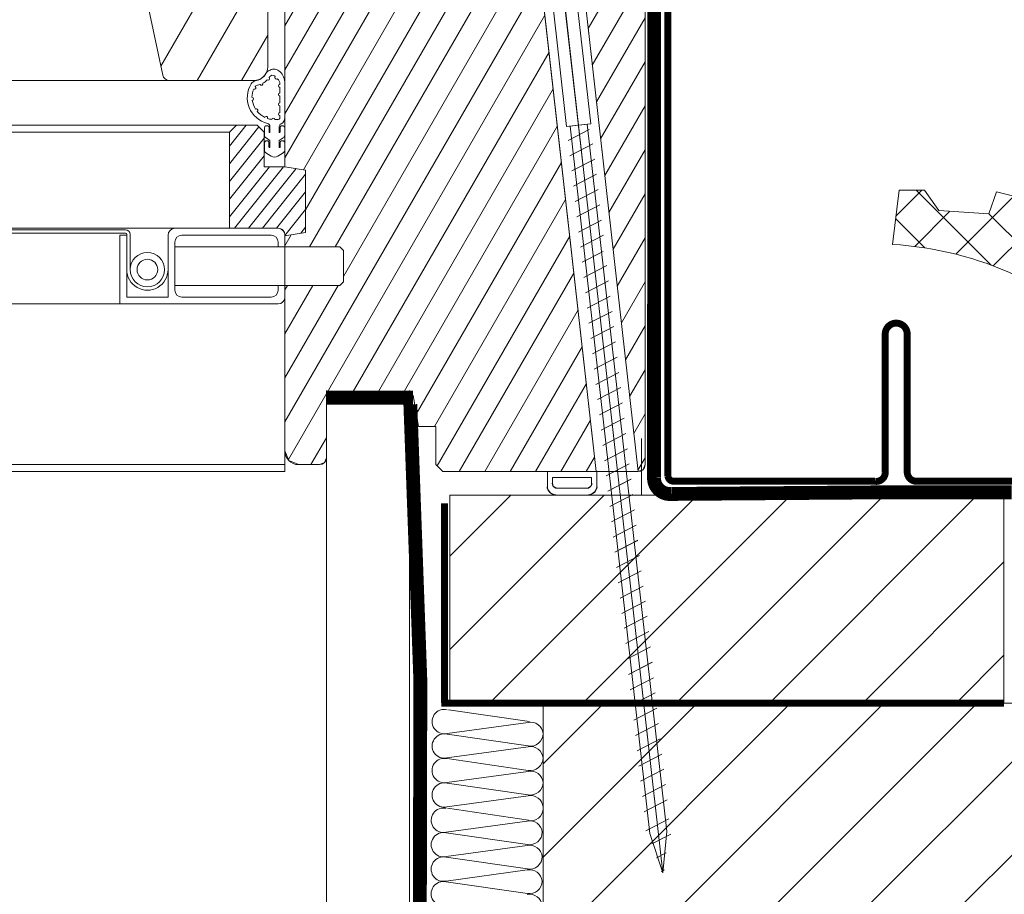
# Model space of a CAD drawing. Units: millimetres. Extents: x -111 to 2805, y 3 to 1980.
# Drawn here: x 1182 to 1324, y 508 to 634 of the extents above; entities that cross this region are included whole.
import ezdxf

# ---------------------------------------------------------------- set-up
doc = ezdxf.new("R2010")
doc.units = ezdxf.units.MM
doc.header["$LTSCALE"] = 30
for name, pattern in [('ACAD_ISO03W100', [30, 12, -18]), ('DASHDOT', [1, 0.5, -0.25, 0, -0.25]), ('HIDDEN', [0.375, 0.25, -0.125])]:
    doc.linetypes.add(name, pattern=pattern)
doc.layers.get('Defpoints').update_dxf_attribs({"lineweight": 9})
for name, color, linetype, lineweight in [('CONSTRUCTION', 40, 'Continuous', 20), ('FAKRO ALL', 1, 'Continuous', 20), ('FAKRO FLASHING', 160, 'Continuous', 20), ('FAKRO TEXT', 80, 'Continuous', 9), ('FAKRO WINDOW', 7, 'Continuous', 20)]:
    doc.layers.add(name, color=color, linetype=linetype, lineweight=lineweight)
doc.styles.get("Standard").update_dxf_attribs({"font": 'arial.ttf'})
doc.dimstyles.new('FAKRO', dxfattribs={"dimscale": 5, "dimtxt": 2, "dimasz": 1.5, "dimexe": 1, "dimexo": 1, "dimgap": 0.5, "dimtad": 1, "dimdec": 0, "dimrnd": 0.1, "dimzin": 1, "dimdsep": 46, "dimtxsty": 'Standard', "dimblk": 'OBLIQUE', "dimcen": 2, "dimclrd": 3, "dimclre": 3, "dimclrt": 3, "dimadec": 0, "dimazin": 0, "dimtfac": 1, "dimtdec": 0, "dimtix": 1, "dimtmove": 2, "dimatfit": 3, "dimldrblk": 'OBLIQUE', "dimfxl": 0, "dimtolj": 1, "dimarcsym": 0})
pattern_1 = [(120, (-2269.850640194039, -1904.470011507471), (-2.749630657015591, -1.587499999999999), [])]

# ---------------------------------------------------------------- blocks, each defined once
blk = doc.blocks.new('STARY WKRET FX')
at = {"layer": 'FAKRO WINDOW'}
for p, q in [((4713.402209680856, 12460.509914456), (4713.334030840363, 12460.73491868269)), ((4714.992679223386, 12460.69074499587), (4714.992679223386, 12460.73491868269))]:
    blk.add_line(p, q, dxfattribs=at)
at = {"layer": 'FAKRO WINDOW', "linetype": 'Continuous'}
for p, q in [((4713.402209680856, 12460.509914456), (4714.992679223386, 12460.69074499587)), ((4715.003982531594, 12460.5913379461), (4714.992679223386, 12460.69074499587)), ((4713.413512989066, 12460.41050741843), (4713.402209680856, 12460.509914456)), ((4713.413512989066, 12460.41050741843), (4714.208752174831, 12460.50092658405)), ((4715.003982531594, 12460.5913379461), (4714.208752174831, 12460.50092658405)), ((4713.8967769406, 12460.14521054963), (4714.592608573037, 12460.22431809381)), ((4715.372975674079, 12447.1612775286), (4713.8967769406, 12460.14521054963)), ((4714.592608573037, 12460.22431809381), (4716.068807306519, 12447.24038506973)), ((4716.068807306519, 12447.24038506973), (4715.372975674079, 12447.1612775286)), ((4716.026116883226, 12447.07756313913), (4715.418370669048, 12446.76198435255)), ((4715.472382717756, 12447.17258083986), (4715.969400775558, 12447.22909008392)), ((4717.770305636366, 12426.76001949973), (4715.472382717756, 12447.17258083986)), ((4715.969400775558, 12447.22909008392), (4718.267323694169, 12426.81652874684)), ((4716.133977584543, 12446.66717584398), (4715.468441661204, 12446.32158408093)), ((4716.133977584543, 12446.66717584398), (4715.468441661204, 12446.32158408093)), ((4716.184048063986, 12446.22676725608), (4715.518512656411, 12445.88118382152)), ((4716.184048063986, 12446.22676725608), (4715.518512656411, 12445.88118382152)), ((4716.234119053093, 12445.78636699667), (4715.568583141963, 12445.44077523361)), ((4716.284190054404, 12445.34596673115), (4715.618654134117, 12445.00037497115)), ((4716.334261043509, 12444.90556646565), (4715.668725129328, 12444.55997470564)), ((4716.334261043509, 12444.90556646565), (4715.668725129328, 12444.55997470564)), ((4716.384332041772, 12444.46516620318), (4715.718796121485, 12444.11957443708)), ((4716.384332041772, 12444.46516620318), (4715.718796121485, 12444.11957443708)), ((4716.434403030876, 12444.02476593768), (4715.768867116692, 12443.67917417462)), ((4716.425919260619, 12443.56107353678), (4715.818172536782, 12443.2454864278)), ((4716.533779446171, 12443.15067791924), (4715.868243531988, 12442.80508615924)), ((4716.533779446171, 12443.15067791924), (4715.868243531988, 12442.80508615924)), ((4716.583850444432, 12442.71027765678), (4715.918314524147, 12442.36468589373)), ((4716.583850444432, 12442.71027765678), (4715.918314524147, 12442.36468589373)), ((4716.633921436589, 12442.26987739432), (4715.968385519352, 12441.92428563127)), ((4716.683991919084, 12441.82946880336), (4716.018456511511, 12441.48388536575)), ((4716.734062917348, 12441.38906853786), (4716.06852699401, 12441.04347677785)), ((4716.734062917348, 12441.38906853786), (4716.06852699401, 12441.04347677785)), ((4716.784133909503, 12440.94866827539), (4716.118597992268, 12440.60307651539)), ((4716.784133909503, 12440.94866827539), (4716.118597992268, 12440.60307651539)), ((4716.834204904713, 12440.50826801293), (4716.168668984427, 12440.16267624988)), ((4716.884275896869, 12440.06786774437), (4716.218739979633, 12439.72227598437)), ((4716.934346892077, 12439.62746748191), (4716.268810968737, 12439.28187571581)), ((4716.934346892077, 12439.62746748191), (4716.268810968737, 12439.28187571581)), ((4716.984417374574, 12439.18705889705), (4716.318881967, 12438.84147545334)), ((4716.984417374574, 12439.18705889705), (4716.318881967, 12438.84147545334)), ((4717.032625169092, 12438.74569112909), (4716.367089248807, 12438.40009936604)), ((4717.034488366729, 12438.74665862849), (4716.368952449498, 12438.40106686849)), ((4717.082696161248, 12438.30529086053), (4716.417160244012, 12437.95969910052)), ((4717.132767156456, 12437.86489059807), (4716.467231233119, 12437.51929883196)), ((4717.182837638953, 12437.42448201321), (4716.517302231382, 12437.0788985695)), ((4717.231045433472, 12436.98311424525), (4716.565509513188, 12436.63752248219)), ((4717.232908631109, 12436.98408174465), (4716.567372713877, 12436.63848998465)), ((4717.281116425629, 12436.54271397669), (4716.615580508394, 12436.19712221669)), ((4717.331187420838, 12436.10231371423), (4716.665651497501, 12435.75672194813)), ((4717.381257903337, 12435.66190512937), (4716.715722495762, 12435.31632168566)), ((4717.429465697852, 12435.22053736141), (4716.763929777568, 12434.87494559835)), ((4717.431328895492, 12435.22150486081), (4716.765792978259, 12434.87591310081)), ((4717.479536690011, 12434.78013709285), (4716.814000772777, 12434.43454533284)), ((4717.529607685219, 12434.33973683038), (4716.864071761881, 12433.99414506428)), ((4717.579678167717, 12433.89932824553), (4716.914142760143, 12433.55374480182)), ((4717.629749159875, 12433.45892797697), (4716.964213242639, 12433.11333621696)), ((4717.647253996335, 12433.46801768533), (4716.98171807605, 12433.12242592228)), ((4717.697324988492, 12433.02761741676), (4717.031789071256, 12432.68202565676)), ((4717.747395983702, 12432.58721715431), (4717.081860060363, 12432.2416253882)), ((4717.797466466198, 12432.14680856945), (4717.131931058625, 12431.80122512574)), ((4717.826306226614, 12431.69538359373), (4717.160770306329, 12431.34979183067)), ((4717.847537458354, 12431.70640830089), (4717.182001541122, 12431.36081654089)), ((4717.876377218773, 12431.25498332517), (4717.210841301538, 12430.90939156516)), ((4717.92644821398, 12430.8145830627), (4717.260912290642, 12430.4689912966)), ((4717.976518696479, 12430.37417447785), (4717.310983288903, 12430.02859103414)), ((4718.024726490996, 12429.93280670988), (4717.359190570711, 12429.58721494683)), ((4718.026589688633, 12429.93377420929), (4717.361053771401, 12429.58818244928)), ((4718.074797483153, 12429.49240644132), (4717.409261565918, 12429.14681468132)), ((4718.124868478363, 12429.05200617886), (4717.459332555024, 12428.70641441276)), ((4718.174938960859, 12428.61159759401), (4717.509403553285, 12428.2660141503)), ((4718.225009953015, 12428.17119732544), (4717.559474035783, 12427.82560556544)), ((4718.274614938496, 12427.73055382057), (4717.609079021266, 12427.38496206057)), ((4718.326671327459, 12427.18016412084), (4717.661135410224, 12426.83457236084)), ((4718.150743406074, 12425.62786332735), (4717.770305636366, 12426.76001949973)), ((4718.376742322667, 12426.73976385838), (4717.830952708116, 12426.4563561311)), ((4718.376742322667, 12426.73976385838), (4717.830952708116, 12426.4563561311)), ((4718.267323694169, 12426.81652874684), (4718.150743406074, 12425.62786332735)), ((4718.246861985742, 12426.20591997582), (4717.964394301794, 12426.05924097256)), ((4718.246861985742, 12426.20591997582), (4717.964394301794, 12426.05924097256)), ((4718.198661479134, 12425.71448773912), (4718.097836405127, 12425.66213413336))]:
    blk.add_line(p, q, dxfattribs=at)
at = {"layer": 'FAKRO WINDOW', "linetype": 'DASHDOT'}
blk.add_line((4714.162563524665, 12460.90722162174), (4718.150743406074, 12425.62786332735), dxfattribs=at)
at = {"layer": 'FAKRO WINDOW', "linetype": 'Continuous'}
for centre, radius, start, end in [((4713.508421932988, 12460.01854392233), 0.4001790866320783, 6.486301673179419, 96.48629889536228), ((4714.999487555265, 12460.18806821466), 0.4001790866320789, 96.48629889536228, 186.4863016731794)]:
    blk.add_arc(centre, radius, start, end, dxfattribs=at)
blk = doc.blocks.new('A$C2BCA50FE')
at = {"layer": 'FAKRO WINDOW'}
h = blk.add_hatch(dxfattribs=at)
h.set_pattern_fill('ANSI31', color=256, scale=1.751169747451229, angle=75.00000000000001, style=0)
h.set_pattern_definition([(120, (-2269.850640194039, -1904.470011507471), (-4.815070023230155, -2.779981974078826), [])])
edge = h.paths.add_edge_path()
edge.add_arc((86.63585807200523, 191.9468872676993), 0.9923075197803304, 347.99999999965706, 449.9994377307589, ccw=False)
edge.add_line((87.6064812623872, 191.7405749384798), (76.28010071697008, 138.4541439996155))
edge.add_arc((75.30947752329574, 138.6604563085116), 0.9923075197815792, 269.9997934071463, 347.9999999998844, ccw=False)
edge.add_line((75.3094738802456, 137.668148785935), (63.11339485730696, 137.6682010801614))
edge.add_arc((63.11339491930904, 139.6528161087085), 1.984615039561049, 179.8184048265751, 270, ccw=False)
edge.add_line((61.12878982006531, 139.6591062516527), (61.12871819208796, 174.8797080913464))
edge.add_line((61.12871819208796, 174.8797080913464), (48.66518579169405, 174.879668523552))
edge.add_line((48.66518579169405, 174.879668523552), (48.66519159029394, 223.9989111859141))
edge.add_line((48.66519159029394, 223.9989111859141), (64.54199511285604, 223.9989111859141))
edge.add_line((64.54199511285604, 223.9989111859141), (64.54206210195753, 195.7172465307012))
edge.add_line((64.54206210195753, 195.7172465307012), (69.50410301627106, 195.7172465307012))
edge.add_line((69.50410301627106, 195.7172465307012), (69.50430146576309, 191.7481156376489))
edge.add_line((69.50430146576309, 191.7481156376489), (73.47353154540995, 191.7481156376489))
edge.add_line((73.47353154540995, 191.7481156376489), (73.47353154540995, 195.7173457172975))
edge.add_line((73.47353154540995, 195.7173457172975), (78.43445262778641, 195.7176044417192))
edge.add_arc((78.43444325254677, 194.7252969234905), 0.9923075197814416, 360, 449.9994555555919, ccw=False)
edge.add_line((79.42675075930947, 194.7252969256242), (79.42675307874833, 192.9392655762221))
edge.add_line((79.42675307874833, 192.9392655762221), (86.63586776244756, 192.9391948180309))
h = blk.add_hatch(dxfattribs=at)
h.set_pattern_fill('ANSI31', color=256, angle=75.00000000000001, style=0)
h.set_pattern_definition(pattern_1)
h.paths.add_polyline_path([(29.86122510420046, 200.1474918894792), (30.65308789319534, 200.2307200223522), (38.65308789319533, 200.2307200223522), (39.65308789319534, 199.2307200223531), (39.65308789319534, 169.7307200223522), (45.65308789319533, 169.7307200223522), (46.65308789319533, 168.7307200223522), (46.65308789319533, 162.7307200223522), (50.65308789319534, 162.7307200223522), (50.65308789319534, 168.7307200223522), (51.65308789319533, 169.7307200223522), (58.15308789319534, 169.7307200223522), (58.65308789319533, 169.2307200223531), (58.65308789319533, 125.2307200223522), (55.65308789319534, 124.7307200223522), (55.65308789319534, 115.7307200223522), (58.64798599407095, 115.2315703443992), (58.64824553085964, 113.6545377655793), (50.70950477669704, 113.6545242554166), (50.21331286995428, 113.1583677659218), (50.21334406032747, 108.593802183952), (50.70950477669704, 108.0976241938551), (58.64798599407095, 108.0976241938551), (58.65308789319533, 84.2307200223522), (58.06730145556865, 82.81650645997888), (56.65308789319533, 82.2307200223522), (53.65308789319533, 82.2307200223522), (52.94598111200866, 82.52361324116555), (52.65308789319533, 83.2307200223522), (52.65308789319533, 92.2307200223522), (40.15308789319533, 92.2307200223522), (39.35961648000739, 87.73072002235222), (36.85308789319606, 87.73072002235222), (36.85308789319606, 82.2307200223522), (35.85308789319606, 81.23072002235222), (13.70134287018209, 81.23072002235222), (26.47562656369792, 194.6434304223194), (29.51411964081308, 197.0669309019458)])
h = blk.add_hatch(dxfattribs=at)
h.set_pattern_fill('ANSI31', color=256, angle=75.00000000000001, style=0)
h.set_pattern_definition(pattern_1)
h.paths.add_polyline_path([(18.15449195461497, 198.8794354865849), (18.13001215179247, 198.4068254157273), (20.48257116200784, 195.3958096683136), (20.51854148452548, 195.3148764426487), (7.66820120250668, 81.23072002235222), (6.945981112008666, 81.52361324116555), (6.653087893195332, 82.2307200223522), (6.653087893195332, 197.7082183759767), (18.14805636602068, 198.9163882467155)])
h = blk.add_hatch(dxfattribs=at)
h.set_pattern_fill('ANSI31', color=256, scale=0.5, style=0)
h.set_pattern_definition([(128.5136943529841, (12.20728765206149, 84.63541078247819), (-1.242154212271445, -0.988538903097042), [])])
edge = h.paths.add_edge_path()
edge.add_line((61.65308789319533, 130.2307200223513), (62.65308789319533, 131.2307200223513))
edge.add_line((62.65308789319533, 131.2307200223513), (65.65308789319536, 131.2307200223523))
edge.add_line((65.65308789319535, 131.2307200223522), (66.65308789319532, 130.2307200223512))
edge.add_line((66.65308789319532, 130.2307200223513), (66.65308789319714, 116.3338032540778))
edge.add_line((66.65308789319714, 116.3338032540778), (59.64029353301159, 116.3338032559332))
edge.add_arc((59.64029353274691, 115.3360143042673), 0.9977889516658252, 89.99999998480232, 186.0084654229449)
edge.add_line((58.64798599407095, 115.2315703443992), (55.65308789319534, 115.7307200223532))
edge.add_line((55.65308789319534, 115.7307200223531), (55.65308789319534, 124.7307200223521))
edge.add_line((55.65308789319534, 124.7307200223522), (58.65308789319533, 125.2307200223522))
edge.add_line((58.65308789319533, 125.2307200223522), (61.65308789319533, 125.2307200223522))
edge.add_line((61.65308789319533, 125.2307200223522), (61.65308789319533, 130.2307200223504))
for centre, radius, start, end in [((14.96642035037894, 79.17842165610136), 1.334665909300539, 185.9223628987417, 264.6804873340818), ((15.09099959624018, 79.50077773680368), 0.697006679126866, 175.0985411735791, 249.1293000610521), ((19.43860094864158, 79.17766053709875), 1.334665909300539, 275.3000103648957, 354.0581348002418), ((19.31472040303197, 79.50077793512719), 0.6970066791268659, 290.8707053195307, 4.901464207011668)]:
    blk.add_arc(centre, radius, start, end)
at = {"layer": 'FAKRO WINDOW', "linetype": 'ACAD_ISO03W100'}
blk.add_line((25.24160204739383, 210.4628352720074), (4.094538975932664, 23.34415870992507), dxfattribs=at)
at = {"layer": 'FAKRO WINDOW', "linetype": 'Continuous'}
for p, q in [((20.51854148452548, 195.3148764426487), (7.66820120250668, 81.23072002235222)), ((13.70134287018209, 81.23072002235222), (26.47612615151047, 194.6434304223194)), ((6.653087893195332, 190.2307200223522), (6.653087893195332, 82.2307200223522)), ((58.65308789319533, 125.2307200223522), (58.65308789319533, 169.2307200223531)), ((75.3094738802456, 137.668148785935), (315.653887893196, 137.6681487859373)), ((62.65308789319533, 131.2307200223522), (61.65308789319533, 130.2307200223522)), ((65.65308789319535, 131.2307200223522), (62.65308789319533, 131.2307200223522)), ((66.65308789319532, 130.2307200223522), (65.65308789319535, 131.2307200223522)), ((65.65308789319535, 131.2307200223531), (315.653887893196, 131.2307200223531)), ((61.65308789319533, 130.2307200223522), (61.65308789319533, 125.2307200223522)), ((66.65308789319532, 116.3338976491977), (66.65308789319532, 130.2307200223522)), ((66.65308789319532, 130.2307200223531), (315.653887893196, 130.2307200223531)), ((58.65308789319533, 125.2307200223522), (55.65308789319534, 124.7307200223522)), ((55.65308789319534, 124.7307200223522), (58.65308789319533, 125.2307200223522)), ((61.65308789319533, 125.2307200223522), (58.65308789319533, 125.2307200223522)), ((55.65308789319534, 124.7307200223522), (55.65308789319534, 115.7307200223522)), ((55.65308789319534, 115.7307200223522), (55.65308789319534, 124.7307200223522)), ((58.64798599407277, 115.2315703388722), (55.65308789319534, 115.7307200223522)), ((58.64798599407095, 115.3414957379809), (58.64798599407095, 113.8530262847562)), ((58.64798599407095, 115.3414957379809), (58.64798599407095, 113.6545377753136)), ((58.65308789319533, 84.2307200223522), (58.64798599407185, 115.2315703388731)), ((74.52490631265846, 116.3338032540778), (59.64029351016598, 116.3338032540778)), ((74.52490631265846, 116.3338032540778), (59.64029351016598, 116.3338032540778)), ((60.63255318780374, 115.3415435916995), (62.37216347032608, 115.3415435916995)), ((73.5326466350243, 115.3415435916995), (60.63255318780374, 115.3415435916995)), ((62.7211842121842, 115.3415435916995), (65.4104280304391, 115.3415435916995)), ((65.59415513276055, 116.3338976491977), (315.653887893196, 116.3338976491991)), ((65.75947309590538, 115.3415435916995), (68.44870475235166, 115.3415435916995)), ((68.79774977204126, 115.3415435916995), (71.48698142849298, 115.3415435916995)), ((71.83602653973958, 115.3415435916995), (73.5326466350243, 115.3415435916995)), ((75.51715694143331, 110.3799581422336), (75.51715694143331, 115.3414479453004)), ((75.51721382876077, 106.4107280625867), (75.51721382876077, 115.3414957379809)), ((80.9749062507153, 110.3800541853779), (80.9749062507153, 115.4408225388379)), ((81.47100206853337, 106.410721241602), (81.47101654977722, 115.3414957379809)), ((81.47101654977722, 115.3414957379809), (81.47100852328822, 110.3973646269987)), ((82.4633386081523, 115.3414957379809), (81.47101654977722, 115.3414957379809)), ((81.47105298940278, 110.6777465958548), (81.47105298940278, 115.4408225388379)), ((81.66951448957388, 115.6392840390053), (315.653887893196, 115.6392840390031)), ((81.66952150893029, 116.1354378123142), (315.653887893196, 116.1354378123142)), ((82.46332406587044, 105.4184683849489), (82.4633386081523, 115.3414957379809)), ((82.46332406587044, 105.4184683849489), (82.4633386081523, 115.3414957379809)), ((59.64024565644922, 113.8530262847562), (59.64024565644922, 114.3492360603413)), ((59.64024565644922, 114.3492360603413), (59.64024565644922, 113.6545394843742)), ((74.52495415111935, 114.3492360603413), (74.52495415111935, 107.4029877860048)), ((74.52495415111935, 107.4029877860048), (74.52495415111935, 114.3492360603413)), ((50.70950477669704, 113.6545242554166), (50.21331286995428, 113.1583677659218)), ((50.21331286995428, 113.1583677659218), (50.21334406032747, 108.593802183952)), ((50.70950477669704, 113.6545242554166), (74.52495415111935, 113.6545647845887)), ((75.51721382876077, 106.4107280625867), (75.51721382876077, 110.3586968848321)), ((81.47100852328822, 110.3636865810313), (81.47100206853337, 106.410721241602)), ((50.21334406032747, 108.593802183952), (50.70950477669704, 108.0976241938551)), ((50.70950477669704, 108.0976241938551), (74.52495415111935, 108.0977343825325)), ((58.64798599407095, 108.097660892894), (58.64798599407095, 106.4107280625867)), ((59.64024565644922, 108.0976655317754), (59.64024565644922, 107.4029877860048)), ((58.64798599407095, 107.8991436651195), (58.64798599407095, 106.4107280625867)), ((59.64024565644922, 107.4029877860048), (59.64024565644922, 107.8991436651195)), ((59.64029351016598, 105.418420546488), (74.52490631265846, 105.418420546488)), ((59.64029351016598, 105.418420546488), (74.52490631265846, 105.418420546488)), ((61.78800377965037, 106.4106802699061), (60.63255318780374, 106.4106802699061)), ((60.63255318780374, 106.4106802699061), (73.5326466350243, 106.4106802699061)), ((63.83956190604021, 106.4106802699061), (61.96286910889011, 106.4106802699061)), ((66.87785074398107, 106.4106802699061), (64.18927007205365, 106.4106802699061)), ((69.91612746590272, 106.4106802699061), (67.22753469320833, 106.4106802699061)), ((72.95440414203857, 106.4106802699061), (70.26581135408469, 106.4106802699061)), ((74.52490631265846, 105.418420546488), (82.46332406587044, 105.4184683849489)), ((82.46332406587044, 105.4184683849489), (74.52490631265846, 105.418420546488)), ((81.47100206853337, 106.410721241602), (75.51721382876077, 106.4106802699061)), ((81.47100206853337, 106.410721241602), (75.51721382876077, 106.4106802699061)), ((82.46332406587044, 105.4184683849489), (82.46332406587044, 106.4107280625867)), ((82.46332406587044, 105.4184683849489), (315.653887893196, 105.4184683849471)), ((39.35961648000739, 87.73072002235222), (40.15308789319533, 92.2307200223522)), ((40.15308789319533, 92.2307200223522), (52.65308789319533, 92.2307200223522)), ((52.65308789319533, 92.2307200223522), (52.65308789319533, 83.2307200223522)), ((36.85308789319606, 87.73072002235222), (39.35961648000739, 87.73072002235222)), ((36.85308789319606, 82.2307200223522), (36.85308789319606, 87.73072002235222)), ((58.65308789319533, 84.2307200223522), (58.65308789319533, 82.2307200223522)), ((7.653087893195332, 81.23072002235222), (35.85308789319606, 81.23072002235222)), ((36.85308789319606, 82.2307200223522), (35.85308789319606, 81.23072002235222)), ((53.65308789319533, 82.2307200223522), (56.65308789319533, 82.2307200223522)), ((315.653887893196, 82.2307200223522), (58.65308789319533, 82.2307200223522)), ((58.65308789319533, 82.2307200223522), (58.65308789319533, 81.23072002235222)), ((315.653887893196, 81.23072002235085), (58.65308789319533, 81.23072002235222))]:
    blk.add_line(p, q, dxfattribs=at)
at = {"layer": 'FAKRO WINDOW'}
for p, q in [((60.15588277503685, 138.3342757766368), (60.03482652552429, 138.2522827338762)), ((60.82717461021003, 139.1527097226462), (60.79882351013202, 139.1636196989511)), ((58.65308789319624, 132.3089019148119), (58.65308789319624, 137.2192258693976)), ((59.36854159924133, 137.1067751405771), (59.36854159924133, 137.2416203412976)), ((59.36854159924133, 135.864855260641), (59.36854159924133, 136.6704024567298)), ((62.75998812991838, 136.9669361693832), (62.28740859966547, 137.0912400322268)), ((62.97812706064815, 137.6111937515124), (62.50433199102826, 137.7639701035696)), ((59.36854159924133, 134.4506983894625), (59.36854159924133, 135.4284826225703)), ((59.36854159924133, 133.0365415030246), (59.36854159924133, 134.0143256903538)), ((59.36854159924133, 132.3046430559807), (59.36854159924133, 132.6001688191736)), ((58.67516530369631, 130.8364073327902), (58.67516530369631, 129.7964210942864)), ((59.34146878549928, 130.8772754609363), (59.34146878549928, 130.2623328894951)), ((59.46634179629746, 130.9823982076868), (59.46634179629746, 130.152951894288)), ((59.46653804842298, 130.9823982076868), (59.46653804842298, 130.1527697266574)), ((60.80595694913336, 130.152951894288), (60.80595694913336, 130.998784398078)), ((60.80595694913336, 130.152951894288), (60.80595694913336, 130.998784398078)), ((60.806949257626, 131.0301482071081), (60.806949257626, 130.152951894288)), ((60.80714549449567, 131.0499579678508), (60.80714549449567, 130.1527697266574)), ((60.93176028442667, 130.8772754609363), (60.93176028442667, 130.2623328894951)), ((61.59806372045841, 130.8364073327902), (61.59806372045841, 129.7964210942864)), ((58.90775042653603, 129.3760640091841), (59.46641412621556, 129.0257754947633)), ((59.46641412621556, 130.1529555260422), (59.41544401104238, 130.1663698570992)), ((60.80681483689932, 130.1529555260422), (60.85778505888903, 130.1663698570992)), ((61.36547864339171, 129.3760640091841), (60.80681483689932, 129.0257754947633)), ((58.66234305557828, 128.6647034593188), (58.66234305557828, 127.6467267266435)), ((59.32805218078192, 128.7143203488631), (59.32805218078192, 128.1046388786672)), ((59.46641412621556, 127.991730914895), (59.40202786410465, 128.0086757852368)), ((59.46643130838402, 129.0262764481158), (59.46643130838402, 127.9922614258521)), ((59.46643130838402, 129.0262764481158), (59.46643130838402, 127.9922614258521)), ((60.80595076904593, 129.0262764481158), (60.80595076904593, 127.9922614258521)), ((60.80595076904593, 129.0262764481158), (60.80595076904593, 127.9922614258521)), ((60.80595076904593, 127.9922614258521), (60.80595076904593, 129.0262764481158)), ((60.80595076904593, 127.9922614258521), (60.80595076904593, 129.0262764481158)), ((60.80681483689932, 127.991730914895), (60.87120122108263, 128.0086757852368)), ((60.94517684337097, 128.7143203488631), (60.94517684337097, 128.1046388786672)), ((61.61088601434949, 128.6647034593188), (61.61088601434949, 127.6467267266435)), ((58.89659631386985, 127.2253281822741), (59.6647002339605, 126.7479492414986)), ((61.37663271028123, 127.2253281822741), (60.60852877492925, 126.7479492414986)), ((13.63887805915965, 79.04070980304004), (13.63887807747505, 81.23072003525884)), ((20.76684191526419, 81.23072002235222), (13.63887807331139, 81.23072002235222)), ((20.76609628868573, 79.03949682402208), (20.76684170464705, 81.2295069293823)), ((20.00917812914304, 80.39478870919356), (14.39654178617366, 80.39478870919356)), ((14.39654178617366, 79.56033158457556), (14.39654178617366, 80.39478870919356)), ((20.00917820750601, 79.56033184811484), (20.00917812914304, 80.39478897273284)), ((19.56192260793705, 78.84950413063099), (14.84268384559527, 78.84950390904076)), ((19.56192265489153, 77.84950413063098), (14.84268389254976, 77.84950390904079))]:
    blk.add_line(p, q, dxfattribs=at)
for points in [[(87.6064812623872, 191.7405749384798), (76.28010071697008, 138.4541439996155), (76.28010074295979, 138.4541439742606, -0.3541195870012036), (75.30947394530722, 137.6681487887363), (75.3094738802456, 137.668148785935), (63.11339485730696, 137.6682010801614), (63.11339491930904, 137.6682010691474, -0.4151421729755829), (61.12878984777579, 139.6591062039297), (61.12878982006531, 139.6591062516527), (61.12871819208796, 174.8797080913464)], [(61.14967890027855, 132.1836579451283, -0.048339225893072), (60.54728689416424, 132.0474420486571)], [(61.65308789319533, 130.2307200223513), (62.65308789319533, 131.2307200223513), (65.65308789319535, 131.2307200223522), (66.65308789319532, 130.2307200223513), (66.65308789319714, 116.3338032540778), (59.64029353301157, 116.3338032559331, 0.4452729455348989), (58.64798599407095, 115.2315703443992), (55.65308789319534, 115.7307200223531), (55.65308789319534, 124.7307200223522), (58.65308789319533, 125.2307200223522), (61.65308789319533, 125.2307200223522), (61.65308789319533, 130.2307200223504)], [(60.12666406333575, 132.0197573294881, -0.0493522742126439), (59.48492969047674, 132.083254086654)]]:
    blk.add_lwpolyline(points, format="xyb", dxfattribs=at)
for points in [[(58.65308789319533, 169.2307200223531), (58.65308789319533, 125.2307200223522), (55.65308789319534, 124.7307200223522), (55.65308789319534, 115.7307200223522), (58.64798599407095, 115.2315703443992), (58.64824553085964, 113.6545377655793), (50.70950477669704, 113.6545242554166), (50.21331286995428, 113.1583677659218), (50.21334406032747, 108.593802183952), (50.70950477669704, 108.0976241938551), (58.64798599407095, 108.0976241938551), (58.65308789319533, 84.2307200223522), (58.06730145556865, 82.81650645997888), (56.65308789319533, 82.2307200223522), (53.65308789319533, 82.2307200223522), (52.94598111200866, 82.52361324116555), (52.65308789319533, 83.2307200223522), (52.65308789319533, 92.2307200223522), (40.15308789319533, 92.2307200223522), (39.35961648000739, 87.73072002235222), (36.85308789319606, 87.73072002235222), (36.85308789319606, 82.2307200223522), (35.85308789319606, 81.23072002235222), (13.70134287018209, 81.23072002235222), (26.47562656369792, 194.6434304223194)], [(18.15449195461497, 198.8794354865849), (18.13001215179247, 198.4068254157273), (20.48257116200784, 195.3958096683136), (20.51854148452548, 195.3148764426487), (7.66820120250668, 81.23072002235222), (6.945981112008666, 81.52361324116555), (6.653087893195332, 82.2307200223522), (6.653087893195332, 197.7082183759767), (18.14805636602068, 198.9163882467155), (18.15449195461497, 198.8794354865849)]]:
    blk.add_lwpolyline(points, dxfattribs=at)
at = {"layer": 'FAKRO WINDOW', "linetype": 'Continuous'}
for radius in [2.480798321363768, 1.488461279670682]:
    blk.add_circle((78.49410797515611, 110.3799581372514), radius, dxfattribs=at)
at = {"layer": 'FAKRO WINDOW'}
for centre, radius, start, end in [((59.89805786423767, 138.082128215894), 0.2183076543517035, 232.925621251586, 51.20800269747411), ((60.43411988921161, 137.9234806313361), 0.4961537598902274, 37.59448557586489, 124.1103159523909), ((60.50893651791648, 138.2128167514602), 0.9923075197804544, 26.9625549005155, 71.29442935949241), ((60.04099326975938, 137.6207926492025), 0.9923075197804544, 35.06862560434045, 37.59448557575054), ((61.07058678589874, 137.9143813896225), 0.218329756452348, 131.3848545537525, 307.564429553648), ((62.99515962066926, 139.4994467410706), 2.510053987655683, 211.4201770734346, 214.487409243149), ((63.29365745534506, 139.8066459239817), 2.218010315402929, 211.0466974143343, 261.8214550798967), ((59.3612646380816, 136.8885887631768), 0.2183076543517036, 271.9102124994511, 88.08978750054875), ((62.99515962066926, 139.4994467410706), 2.510053987655683, 224.4618748646246, 242.0361696883547), ((62.02197859533862, 137.2042510470382), 0.2183076543517036, 159.0079716946981, 335.0373754033797), ((62.99515962066926, 139.4994467410706), 2.510053987655683, 252.0091774081858, 253.6223961055675), ((62.65988903488051, 136.6713007810576), 0.3121219548685251, 30.83202566761572, 71.29442936009382), ((63.04889908837957, 136.6130560449091), 0.2183076543517035, 118.7350277777674, 294.9146027777929), ((63.04889908837957, 136.6130560449091), 0.2183076543517035, 118.7350277777674, 294.9146027777929), ((60.12666406333575, 135.1353400211501), 3.274614815275489, 30.64524166672251, 31.19164408609083), ((62.65988903488051, 136.6713007810576), 0.9923075197804544, 30.91366496004313, 71.29442936009382), ((59.3612646380816, 135.6466689241552), 0.2183076543517036, 271.9102124994511, 88.08978750054875), ((63.38991271156282, 135.0217727165145), 0.2183076543517035, 87.13502777779246, 263.3146027777885), ((63.38991271156282, 135.0217727165145), 0.2183076543517035, 87.13502777779246, 263.3146027777885), ((59.3612646380816, 134.2325120271762), 0.2183076543517036, 271.9102124994511, 88.08978750054875), ((60.12666406333575, 135.2943721447645), 3.274614815275486, 327.4452416666934, 351.4043888889434), ((60.12666406333575, 135.2943721447645), 3.274614815275486, 327.4452416666934, 351.4043888889434), ((59.64539535535278, 132.3089018953323), 0.9923075197804544, 180, 243.0233236849861), ((59.64539535535278, 132.3089018953323), 0.2768865528789948, 180, 234.5821013781606), ((59.3612646380816, 132.8183551301881), 0.2183076543517036, 271.9102124994511, 88.08978750054875), ((60.3300001296784, 132.0263542814045), 0.2183076543517036, 5.543218325587903, 181.722793325648), ((61.35467120472004, 132.2587337194673), 0.2183076543517032, 90, 200.1146027777507), ((61.35467120472004, 132.2587337194673), 0.2183076543517032, 90, 200.1146027777507), ((61.35467120472004, 132.2587337194673), 0.2183076543517032, 23.93502777784156, 90), ((61.35467120472004, 132.2587337194673), 0.2183076543517032, 23.93502777784156, 90), ((60.12666406333575, 135.2943721447645), 3.274614815275486, 295.8452416666346, 319.8043888888777), ((60.12666406333575, 135.2943721447645), 3.274614815275486, 295.8452416666346, 319.8043888888777), ((62.76322257151242, 133.3522955702119), 0.2183076543517034, 90, 231.714602777762), ((62.76322257151242, 133.3522955702119), 0.2183076543517034, 90, 231.714602777762), ((62.76322257151242, 133.3522955702119), 0.2183076543517034, 55.53502777775599, 90), ((62.76322257151242, 133.3522955702119), 0.2183076543517034, 55.53502777775599, 90), ((58.998191271864, 130.8089968250751), 0.3241868667153757, 109.3911887481412, 175.1497691997386), ((59.02261341390931, 130.8187228934803), 0.3241868667153757, 10.40550531087685, 114.0384496543561), ((58.9701880058119, 130.9823982141479), 0.4961537598902274, 0, 63.02332368492788), ((61.30211067729853, 130.9987843643994), 0.4961537598902274, 105.5389885534258, 180), ((61.25061556520359, 130.8187228934803), 0.3241868667153757, 65.96155034564389, 169.5944946891231), ((61.27503770724888, 130.8089968250751), 0.3241868667153757, 4.850230800261398, 70.6088112518588), ((59.17131904196049, 129.7964211025046), 0.4961537598902274, 180, 237.911823437194), ((59.44069950788161, 130.2623328434892), 0.0992307519780455, 180, 255.2552429197019), ((60.83252947123128, 130.2623328434892), 0.0992307519780455, 284.7447570802982, 0), ((61.10190993715059, 129.7964211025046), 0.4961537598902274, 302.088176562806, 0), ((58.9857012065504, 128.641538481248), 0.3241868667153757, 110.1438165420263, 175.9023969952328), ((58.9857012065504, 128.641538481248), 0.3241868667153757, 110.1438165420263, 175.9023969952328), ((59.0099934852633, 128.6515845065114), 0.3241868667153757, 11.15813310627966, 114.7910774483586), ((59.0099934852633, 128.6515845065114), 0.3241868667153757, 11.15813310627966, 114.7910774483586), ((59.42728292997617, 128.1046388900067), 0.0992307519780455, 180, 255.2555101925726), ((60.84594604913671, 128.1046388900067), 0.0992307519780455, 284.7444898074273, 0), ((61.2632354938496, 128.6515845065114), 0.3241868667153756, 65.20892255164135, 168.8418668937204), ((61.2632354938496, 128.6515845065114), 0.3241868667153756, 65.20892255164135, 168.8418668937204), ((61.28752777256251, 128.641538481248), 0.3241868667153756, 4.097603004767166, 69.85618345797361), ((61.28752777256251, 128.641538481248), 0.3241868667153756, 4.097603004767166, 69.85618345797361), ((59.15849678258473, 127.6467266826093), 0.4961537598902274, 180, 238.1389195823887), ((60.13612110545455, 127.5064664840556), 0.8930767678024091, 238.1389190370681, 301.8611569845039), ((60.13612110545455, 127.5064664840556), 0.8930767678024091, 238.1389190370681, 301.8611569845039), ((61.11473219652816, 127.6467266826093), 0.4961537598902274, 301.8610804176113, 0)]:
    blk.add_arc(centre, radius, start, end, dxfattribs=at)
at = {"layer": 'FAKRO WINDOW', "linetype": 'Continuous'}
for centre, radius, start, end in [((59.64029353274873, 115.3414957361528), 0.9923075197804544, 90, 180), ((59.64029353274873, 115.3414957361528), 0.9923075197804544, 90, 180), ((60.63255324357579, 114.3492360253221), 0.9923075197804544, 90, 180), ((60.63255324357579, 114.3492360253221), 0.9923075197804544, 90, 180), ((73.53264655062503, 114.3492360039181), 0.9923075877818552, 1.235949911e-06, 89.99999512680971), ((74.52490632945137, 115.3414957361528), 0.9923075197804544, 0, 90), ((74.52490632945137, 115.3414957361528), 0.9923075197804544, 0, 90), ((81.66952156042588, 115.4408225322913), 0.6946152638463181, 90, 180), ((81.66951449523096, 115.4408225322913), 0.1984615039560909, 90, 180), ((78.49410797515611, 110.3799581372514), 2.97697004984449, 180.2050111110828, 180.409205555596), ((78.49410797515611, 110.3799581372514), 2.976945014566868, 180.0000027777867, 0.3350194444799219), ((78.49410797515611, 110.3799581372514), 2.976945014566871, 180.0000388889102, 180.2050111110828), ((78.49410797515611, 110.3799581372514), 2.976945014566871, 359.6868305555085, 0.3350194444799219), ((60.63255324357579, 107.4029877689609), 0.9923075197804544, 180, 270), ((60.63255324357579, 107.4029877689609), 0.9923075197804544, 180, 270), ((73.53264661862613, 107.4029877689609), 0.9923075197804544, 270, 0), ((73.53264661862613, 107.4029877689609), 0.9923075197804544, 270, 0), ((59.64029353274873, 106.4107280581302), 0.9923075197804544, 180, 270), ((59.64029353274873, 106.4107280581302), 0.9923075197804544, 180, 270), ((56.65308789319533, 84.2307200223522), 2.000000000000341, 270, 0), ((53.65308789319533, 83.2307200223522), 0.9999999999997788, 180, 270), ((7.653087893195332, 82.2307200223522), 1, 180, 270)]:
    blk.add_arc(centre, radius, start, end, dxfattribs=at)
at = {"layer": 'FAKRO WINDOW', "extrusion": (0, 0, -1)}
for centre, major_axis, ratio, start_param, end_param in [((60.23173632953057, 137.2192018542609), (0, 2.083391878953091), 0.7577750773888555, 4.712388980384689, 6.650534034905977), ((62.76246554685986, 137.2191513729158), (-3.393683380056071, 0), 0.4318377996504525, 0, 0.4892367226557383), ((60.1058609422589, 135.1972394645909), (-3.969230079197276, 0), 0.972876797079601, 2.602047416179325, 4.441182467697458), ((60.12666406333575, 135.2878980621917), (3.274614815275485, 2e-16), 0.8808113743487531, 5.881682978659276, 6.299848983657105), ((60.12666406333575, 135.2878980621917), (3.274614815275485, 2e-16), 0.8808113743487531, 5.881682978659276, 6.299848983657105)]:
    blk.add_ellipse(centre, major_axis=major_axis, ratio=ratio, start_param=start_param, end_param=end_param, dxfattribs=at)
at = {"layer": 'FAKRO WINDOW', "xscale": -5, "yscale": 5, "zscale": 5}
blk.add_blockref('STARY WKRET FX', (23594.8482560063, -62104.79515792688), dxfattribs=at)
blk = doc.blocks.new('_Oblique')
at = {"color": 0, "linetype": 'ByBlock', "lineweight": -2}
blk.add_line((-0.5, -0.5), (0.5, 0.5), dxfattribs=at)
blk = doc.blocks.new('*D20')
at = {"layer": 'Defpoints', "color": 0, "transparency": 16777216}
for p in [(676.3540315460759, 535.757974006051), (1243.945774372452, 535.757974006051), (1243.945774372452, 192.2223809476964)]:
    blk.add_point(p, dxfattribs=at)
at = {"layer": 'FAKRO TEXT', "color": 3, "linetype": 'HIDDEN', "lineweight": -2, "transparency": 16777216}
for p, q in [((676.3540315460759, 210.757974006051), (676.3540315460759, 187.2223809476963)), ((1243.945774372452, 210.757974006051), (1243.945774372452, 187.2223809476963))]:
    blk.add_line(p, q, dxfattribs=at)
at = {"layer": 'FAKRO TEXT', "color": 3, "lineweight": -2, "transparency": 16777216}
blk.add_line((676.3540315460759, 192.2223809476964), (1243.945774372452, 192.2223809476964), dxfattribs=at)
at = {"layer": 'FAKRO TEXT', "color": 3, "lineweight": -2, "transparency": 16777216, "xscale": 7.5, "yscale": 7.5, "zscale": 7.5, "rotation": 180}
blk.add_blockref('_Oblique', (676.3540315460759, 192.2223809476964), dxfattribs=at)
at = {"layer": 'FAKRO TEXT', "color": 3, "lineweight": -2, "transparency": 16777216, "xscale": 7.5, "yscale": 7.5, "zscale": 7.5}
blk.add_blockref('_Oblique', (1243.945774372452, 192.2223809476964), dxfattribs=at)
at = {"layer": 'FAKRO TEXT', "color": 3, "transparency": 16777216, "insert": (960.1499029592641, 204.7223809476963), "char_height": 20, "attachment_point": 5}
blk.add_mtext('\\A1;W', dxfattribs=at)
blk = doc.blocks.new('P2')
at = {"layer": 'CONSTRUCTION'}
h = blk.add_hatch(dxfattribs=at)
h.set_pattern_fill('ANSI31', color=256, scale=3, angle=90, style=0)
h.set_pattern_definition([(135, (0, 0), (-6.735192090801865, -6.735192090801863), [])])
h.paths.add_polyline_path([(12767.37790152797, 1543.38216128117), (12847.37790152797, 1543.38216128117), (12847.37790152798, 1513.36751284367), (12767.37790152797, 1513.36751284367)])
h = blk.add_hatch(dxfattribs=at)
h.set_pattern_fill('ANSI31', color=256, scale=3, angle=90, style=0)
h.set_pattern_definition([(135, (13.47863547459383, -30.0146484375), (-6.735192090801865, -6.735192090801863), [])])
h.paths.add_polyline_path([(12563.00668338522, 1513.36751284367), (12833.89926605338, 1513.36751284367), (12833.89926605338, 1483.35286440617), (12563.00668338522, 1483.35286440617)])
for p, q in [((12853.10647246325, 1220.717523522842), (12853.18626968847, 1558.468303239686)), ((12819.70907769461, 1551.542938116341), (12819.70907769461, 1547.470298266843)), ((12819.7090548944, 1547.468459283), (12819.7090548944, 1543.395819433501)), ((12847.37790152797, 1513.36751284367), (12847.37790152797, 1543.39680971867)), ((12563.00722739771, 1513.36751284367), (12823.92368011588, 1513.36751284367)), ((12833.89926605338, 1483.35286440617), (12833.89926605338, 1513.36751284367)), ((12847.57441776074, 1512.413664414822), (12835.85637420672, 1510.725935230226)), ((12836.04229927623, 1510.578775489253), (12847.76827610646, 1508.98290432965)), ((12847.75233251539, 1508.881079196247), (12836.03428896138, 1507.193350011651)), ((12836.0451374887, 1507.046189720363), (12847.77111431891, 1505.45031856076)), ((12847.75517072786, 1505.348493427359), (12836.03712717384, 1503.660764242762)), ((12836.04797570115, 1503.513603951474), (12847.77395253138, 1501.917732791871)), ((12847.75800894031, 1501.815907658469), (12836.0399653863, 1500.128178473872)), ((12836.05081391361, 1499.981018182585), (12847.77679074383, 1498.385147022981)), ((12847.7092202246, 1498.182044138002), (12835.99117667059, 1496.494314953406)), ((12836.1771017401, 1496.347155212432), (12847.90307857032, 1494.751284052829)), ((12847.88713497926, 1494.649458919426), (12836.16909142525, 1492.961729734831)), ((12836.17993995256, 1492.814569443543), (12847.90591678278, 1491.21869828394)), ((12847.88997319172, 1491.116873150538), (12836.17192963771, 1489.429143965941)), ((12836.18277816501, 1489.281983674653), (12847.90875499524, 1487.68611251505)), ((12847.89281140418, 1487.584287381648), (12836.17476785017, 1485.896558197052))]:
    blk.add_line(p, q, dxfattribs=at)
at = {"layer": 'CONSTRUCTION', "linetype": 'Continuous'}
blk.add_lwpolyline([(12865.17297294116, 1558.468303239686), (12865.17297294116, 1558.468303239686), (12865.05828439307, 1220.714633022748), (12853.05828509494, 1220.717535176773)], dxfattribs=at)
at = {"layer": 'CONSTRUCTION'}
blk.add_lwpolyline([(12847.37790152797, 1543.38216128117), (12767.37790152797, 1543.38216128117), (12767.37790152797, 1513.36751284367), (12847.37790152797, 1513.36751284367)], close=True, dxfattribs=at)
at = {"layer": 'CONSTRUCTION', "linetype": 'HIDDEN', "const_width": 1}
for points in [[(12848.12982590517, 1513.36751284367), (12848.12982590517, 1542.182161281166)], [(12767.37790152797, 1513.36751284367), (12848.61029783949, 1513.36751284367)]]:
    blk.add_lwpolyline(points, dxfattribs=at)
at = {"layer": 'CONSTRUCTION'}
for centre, radius, start, end in [((12848.15531375541, 1510.70045490756), 1.76061867801858, 257.3009235365144, 103.3264051739789), ((12835.69499647676, 1508.799782725136), 1.812576754043068, 78.95340519150591, 174.3423357891991), ((12835.7038237442, 1508.975547315415), 1.812576754047288, 179.9074663282293, 280.5048010849787), ((12848.15815196786, 1507.167869138671), 1.760618678018037, 257.3009235365144, 103.3264051739789), ((12835.69783468922, 1505.267196956246), 1.812576754043068, 78.95340519150591, 174.3423357891991), ((12835.70666195666, 1505.442961546521), 1.812576754041978, 179.907466328073, 280.5048010849787), ((12848.16099018033, 1503.635283369781), 1.76061867801858, 257.3009235365144, 103.3264051739789), ((12835.70067290167, 1501.734611187357), 1.812576754043068, 78.95340519150591, 174.3423357891991), ((12835.70950016911, 1501.910375777636), 1.812576754047288, 179.9074663282293, 280.5048010849787), ((12848.16382839278, 1500.102697600892), 1.760618678018037, 257.3009235365144, 103.3264051739789), ((12835.70351111414, 1498.202025418468), 1.812576754043068, 78.95340519150591, 174.3423357891991), ((12835.70950016911, 1498.173506511558), 1.812576754047288, 179.9074663282293, 280.5048010849787), ((12848.29011621927, 1496.468834630739), 1.76061867801858, 257.3009235365144, 103.3264051739789), ((12835.82979894062, 1494.568162448315), 1.812576754043068, 78.95340519150591, 174.3423357891991), ((12835.83862620806, 1494.743927038594), 1.812576754047288, 179.9074663282293, 280.5048010849787), ((12848.29295443173, 1492.93624886185), 1.760618678018037, 257.3009235365144, 103.3264051739789), ((12835.83263715309, 1491.035576679426), 1.812576754043068, 78.95340519150591, 174.3423357891991), ((12835.84146442052, 1491.2113412697), 1.812576754041978, 179.907466328073, 280.5048010849787), ((12848.29579264419, 1489.403663092961), 1.76061867801858, 257.3009235365144, 103.3264051739789), ((12835.83547536554, 1487.502990910536), 1.812576754043068, 78.95340519150591, 174.3423357891991), ((12835.84430263298, 1487.678755500815), 1.812576754047288, 179.9074663282293, 280.5048010849787), ((12848.29863085665, 1485.871077324071), 1.760618678018037, 257.3009235365144, 103.3264051739789), ((12835.838313578, 1483.970405141647), 1.812576754043068, 78.95340519150591, 174.3423357891991)]:
    blk.add_arc(centre, radius, start, end, dxfattribs=at)
at = {"layer": 'FAKRO ALL', "linetype": 'HIDDEN', "const_width": 2}
blk.add_lwpolyline([(12817.83699347533, 1660.8939419081), (12817.88913287285, 1545.938766219352, -0.4547512033232004), (12815.36164881187, 1543.548779322108), (12784.34401068407, 1543.786003802878), (12766.25869590569, 1543.775978296199)], format="xyb", dxfattribs=at)
at = {"layer": 'FAKRO ALL', "const_width": 2}
blk.add_lwpolyline([(12865.17297294116, 1557.45071234522), (12852.6697027167, 1557.450614140664)], dxfattribs=at)
at = {"layer": 'FAKRO ALL', "linetype": 'HIDDEN', "const_width": 2}
blk.add_lwpolyline([(12853.05893034527, 1556.47702219366), (12851.61720924794, 1516.632681392252), (12852.23074123221, 1234.29880883766), (12803.21918240634, 1234.298975869969)], dxfattribs=at)
at = {"layer": 'FAKRO FLASHING', "const_width": 1}
blk.add_lwpolyline([(12702.72852165982, 1547.0849488396), (12697.96777947232, 1547.4511597771, 0.9530051619093336), (12697.96777947232, 1545.3759644646), (12750.94629509732, 1545.3759644646, 0.3541956174174147), (12752.41113884731, 1546.7187379021), (12752.41113884731, 1548.1835816521, -0.9999999999998564), (12755.58496697231, 1548.1835816521), (12755.58496697231, 1546.7187379021, 0.4142135623732437), (12756.92774040982, 1545.3759644646), (12779.99902947231, 1545.3759644646, 0.4142135623724999), (12781.34180290982, 1546.7187379021), (12781.34180290982, 1566.6161988396, -0.9999999999998564), (12784.51563103482, 1566.6161988396), (12784.51563103482, 1546.7187379021, 0.4768915070074787), (12785.98047478481, 1545.3759644646), (12815.03320915982, 1545.3759644646), (12815.03320917, 1545.3759644646, 0.3732377870060108), (12815.87911327153, 1546.109613231658), (12815.89512502367, 1631.225960519381)], format="xyb", dxfattribs=at)

msp = doc.modelspace()

# ---------------------------------------------------------------- hatches: boundary and pattern name
at = {"layer": 'CONSTRUCTION'}
h = msp.add_hatch(dxfattribs=at)
h.set_pattern_fill('ANSI37', color=256, scale=40, style=0)
h.set_pattern_definition([(45, (-1534.412951166554, -582.1149963068855), (-3.535533905932737, 3.535533905932737), []), (135, (-1534.412951166554, -582.1149963068855), (-3.535533905932737, -3.535533905932737), [])])
edge = h.paths.add_edge_path()
edge.add_line((1528.314855021134, 568.7103062446272), (1528.314855021134, 581.1242491133653))
edge.add_arc((1523.977201936194, 611.3465734275563), 30.53201796864125, 197.43912304199, 278.1675877625262, ccw=False)
edge.add_arc((1466.482155095265, 590.8069644930032), 30.56748819083204, 21.87595883439533, 130.5134727475723)
edge.add_arc((1299.78020123484, 823.876050451587), 256.1092674732354, 290.0414422742199, 304.9853224423184, ccw=False)
edge.add_arc((1375.541409363638, 611.3502846038882), 30.53475859092894, 197.4448056737492, 293.15601187874614, ccw=False)
edge.add_arc((1301.971756390387, 583.486229609919), 48.2174333584588, 22.83239211678653, 30.29771626946606)
edge.add_line((1343.603443422346, 607.8115973265744), (1337.133716859846, 607.8115973265744))
edge.add_line((1337.133716859846, 607.8115973265744), (1335.790943422346, 605.4922613890744))
edge.add_line((1335.790943422346, 605.4922613890744), (1329.077076234846, 605.3701910765744))
edge.add_line((1329.077076234846, 605.3701910765744), (1327.856373109846, 608.2998785765744))
edge.add_line((1327.856373109846, 608.2998785765744), (1322.851490297346, 609.5205817015744))
edge.add_line((1322.851490297346, 609.5205817015744), (1321.752857484846, 606.3467535765744))
edge.add_line((1321.752857484846, 606.3467535765744), (1314.550709047346, 606.8350348265744))
edge.add_line((1314.550709047346, 606.8350348265744), (1312.475513734846, 609.7647223265744))
edge.add_line((1312.475513734846, 609.7647223265744), (1308.813404359846, 609.7647223265744))
edge.add_line((1308.813404359846, 609.7647223265744), (1307.836841859846, 601.9522223265744))
edge.add_arc((1304.961625353436, 552.7874193450825), 49.24880427145057, 43.31312377732701, 86.65308632108298, ccw=False)
edge.add_arc((1375.830005984207, 611.5957766749293), 43.05363041782405, 215.5376782856066, 265.1767769347243)
edge.add_line((1372.209982088474, 568.6946051390736), (1379.450029879945, 568.6946051390736))
edge.add_arc((1375.830005984208, 611.5957766749103), 43.05363041780529, 274.8232230652834, 301.4372578997223)
edge.add_arc((1300.154658433837, 823.2808256072825), 267.0984298158858, 291.555042208325, 305.640911465271)
edge.add_arc((1466.418469644401, 590.7356723948091), 18.77393621906312, 24.544134374121597, 124.4665719753541, ccw=False)
edge.add_arc((1524.525520192552, 611.6041664855437), 43.06091388731054, 197.6692351261776, 275.0485247713869)

# ---------------------------------------------------------------- linework, layer by layer
msp.add_lwpolyline([(1528.315322855578, 568.711140916535, -0.3509745617570894), (1483.496022402278, 598.5342538657793, 0.4658957042061839), (1455.793823756465, 606.2139662579361, -0.0615387057116772), (1398.285253905827, 574.8619103805545, -0.3934044080144781), (1340.795826071857, 586.5713619959865, 0.1913932009502646), (1307.836841859846, 601.9522223265744), (1308.813404359846, 609.7647223265744), (1312.475513734846, 609.7647223265744), (1314.550709047346, 606.8350348265744), (1321.752857484846, 606.3467535765744), (1322.851490297346, 609.5205817015744), (1327.856373109846, 608.2998785765744), (1329.077076234846, 605.3701910765744), (1335.790943422346, 605.4922613890744), (1337.133716859846, 607.8115973265744), (1343.603443422346, 607.8115973265744, -0.0325851470872664), (1346.411060813085, 602.1963632840566, 0.4437196425225931), (1387.548779932656, 583.2754821250714, 0.06529754585287999), (1446.624694484124, 614.0459961504025, -0.513034279879404), (1494.848560289281, 602.1963626626025, 0.3675740157775507), (1528.314855021134, 581.1242491133657, 0.3675740157775507)], format="xyb", dxfattribs=at)

# ---------------------------------------------------------------- block references
at = {"xscale": -1}
for name, p in [('A$C2BCA50FE', (1278.80379085246, 487.9377668810093)), ('P2', (14091.32367590043, -977.6095388376198))]:
    msp.add_blockref(name, p, dxfattribs=at)

# ---------------------------------------------------------------- dimensions: what is measured, and where the dimension line sits
at = {"layer": 'FAKRO TEXT'}
dim = msp.add_linear_dim(base=(1243.945774372452, 192.2223809476964), p1=(676.3540315460759, 535.757974006051), p2=(1243.945774372452, 535.757974006051), text='W', dimstyle='FAKRO', override={"dimtxt": 4, "dimexo": 65}, dxfattribs=at)
dim.commit()
dim.dimension.update_dxf_attribs({"geometry": '*D20', "text_midpoint": (960.1499029592641, 204.7223809476963)})

doc.saveas('drawing.dxf')
